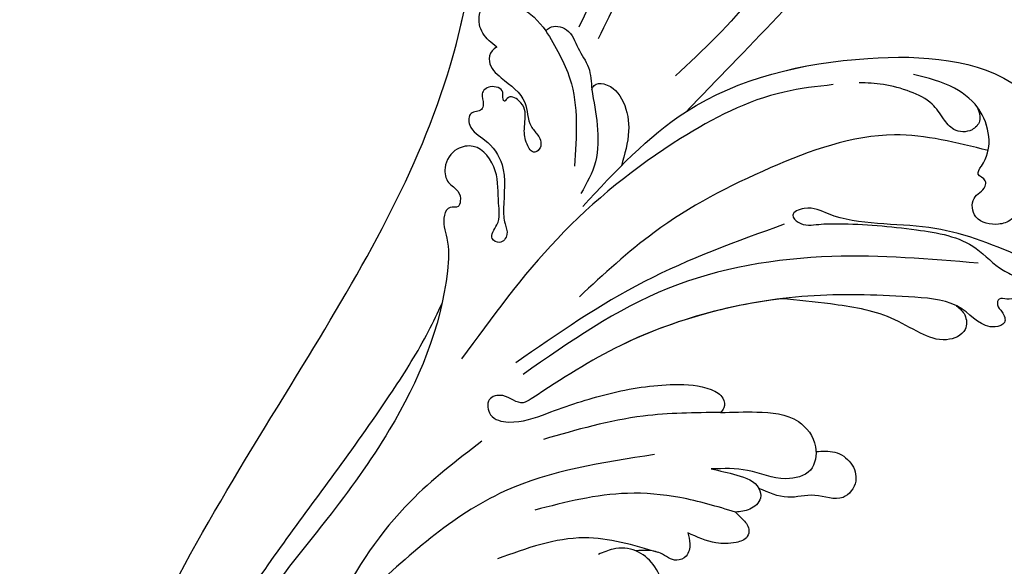
# Model space of a CAD drawing. Units: millimetres. Extents: x 777 to 7077, y 1417 to 2902.
# Drawn here: x 1373 to 1467, y 2182 to 2234 of the extents above; entities that cross this region are included whole.
import ezdxf

# ---------------------------------------------------------------- set-up
doc = ezdxf.new("R2010")
doc.units = ezdxf.units.MM
doc.linetypes.add('HIDDEN', pattern=[9.525, 6.35, -3.175])
doc.layers.add('A-04.尺寸標註', color=4, linetype='Continuous')
doc.layers.add('H-08.木作(細線)', color=8, linetype='Continuous')
doc.styles.add('新細明體', font='PMingLiU.ttf')
doc.dimstyles.new('5', dxfattribs={"dimtxt": 12.5, "dimasz": 3.75, "dimexe": 2.5, "dimexo": 2.5, "dimgap": 1.5, "dimtad": 2, "dimdec": 0, "dimtxsty": '新細明體', "dimblk": 'ARCHTICK', "dimcen": 5, "dimclrd": 8, "dimclre": 8, "dimclrt": 4, "dimadec": 0, "dimazin": 0, "dimtfac": 1, "dimtdec": 0, "dimtix": 1, "dimtmove": 2, "dimatfit": 3, "dimldrblk": 'OPEN90', "dimfxl": 1.25, "dimlwd": 9, "dimlwe": 9, "dimarcsym": 0})

# ---------------------------------------------------------------- blocks, each defined once
blk = doc.blocks.new('SE-21058L-1122-1')
at = {"layer": 'H-08.木作(細線)', "ltscale": 0.2}
for points, knots in [([(18602.567, 5475.821), (18602.349, 5471.764), (18601.844, 5462.377), (18606.625, 5450.575), (18610.314, 5443.065), (18611.679, 5440.285)], [0, 0, 0, 0, 12.069224, 27.931097, 37.253103, 37.253103, 37.253103, 37.253103]), ([(18596.761, 5243.531), (18607.139, 5247.593), (18627.846, 5258), (18653.237, 5286.012), (18667.627, 5328.579), (18662.314, 5373.566), (18640.648, 5407.44), (18625.023, 5434.051), (18622.162, 5457.572), (18624.317, 5469.791), (18625.178, 5474.674)], [205.462717, 205.462717, 205.462717, 205.462717, 234.67919, 274.246757, 315.319099, 366.308335, 403.412465, 435.44514, 457.75577, 472.604065, 472.604065, 472.604065, 472.604065]), ([(18596.761, 5243.531), (18607.139, 5247.593), (18627.846, 5258), (18653.237, 5286.012), (18667.627, 5328.579), (18662.314, 5373.566), (18640.648, 5407.44), (18625.023, 5434.051), (18622.28, 5456.608), (18624.01, 5467.923), (18624.689, 5471.874)], [205.462717, 205.462717, 205.462717, 205.462717, 234.67919, 274.246757, 315.319099, 366.308335, 403.412465, 435.44514, 457.75577, 469.766505, 469.766505, 469.766505, 469.766505]), ([(18596.761, 5243.531), (18607.139, 5247.593), (18627.846, 5258), (18653.237, 5286.012), (18667.627, 5328.579), (18662.314, 5373.566), (18640.648, 5407.44), (18625.023, 5434.051), (18622.28, 5456.608), (18624.01, 5467.923), (18624.689, 5471.874)], [205.462717, 205.462717, 205.462717, 205.462717, 234.67919, 274.246757, 315.319099, 366.308335, 403.412465, 435.44514, 457.75577, 469.766505, 469.766505, 469.766505, 469.766505]), ([(18588.024, 5464.229), (18588.882, 5461.38), (18590.957, 5454.494), (18595.88, 5444.606), (18601.648, 5439.218), (18604.31, 5436.731)], [0, 0, 0, 0, 8.935044, 21.604907, 32.467204, 32.467204, 32.467204, 32.467204]), ([(18585.508, 5463.164), (18584.926, 5463.101), (18583.443, 5462.941), (18582.503, 5459.367), (18585.823, 5454.856), (18589.82, 5447.14), (18596.757, 5440.102), (18601.453, 5435.209), (18603.251, 5433.335)], [0, 0, 0, 0, 1.640519, 4.177923, 8.990149, 17.831408, 30.412056, 38.218531, 38.218531, 38.218531, 38.218531]), ([(18585.508, 5463.164), (18584.926, 5463.101), (18583.443, 5462.941), (18582.503, 5459.367), (18585.823, 5454.856), (18589.82, 5447.14), (18596.757, 5440.102), (18601.453, 5435.209), (18603.251, 5433.335)], [0, 0, 0, 0, 1.640519, 4.177923, 8.990149, 17.831408, 30.412056, 38.218531, 38.218531, 38.218531, 38.218531]), ([(18585.508, 5463.164), (18584.926, 5463.101), (18583.443, 5462.941), (18582.503, 5459.367), (18585.823, 5454.856), (18589.82, 5447.14), (18596.757, 5440.102), (18601.453, 5435.209), (18603.251, 5433.335)], [0, 0, 0, 0, 1.640519, 4.177923, 8.990149, 17.831408, 30.412056, 38.218531, 38.218531, 38.218531, 38.218531]), ([(18609.009, 5455.365), (18609.55, 5452.584), (18610.492, 5447.733), (18612.63, 5443.285), (18613.543, 5441.388)], [0, 0, 0, 0, 8.453793, 14.747461, 14.747461, 14.747461, 14.747461]), ([(18621.386, 5439.498), (18621.891, 5439.893), (18622.886, 5440.673), (18623.253, 5442.369), (18622.463, 5444.026), (18620.706, 5443.481), (18618.526, 5443.324), (18617.425, 5441.967), (18616.687, 5441.058)], [0, 0, 0, 0, 1.876282, 3.695904, 4.823648, 6.602797, 8.208555, 11.471001, 11.471001, 11.471001, 11.471001]), ([(18621.386, 5439.498), (18621.891, 5439.893), (18622.886, 5440.673), (18623.253, 5442.369), (18622.463, 5444.026), (18620.706, 5443.481), (18618.526, 5443.324), (18617.425, 5441.967), (18616.687, 5441.058)], [0, 0, 0, 0, 1.876282, 3.695904, 4.823648, 6.602797, 8.208555, 11.471001, 11.471001, 11.471001, 11.471001]), ([(18616.687, 5441.058), (18616.58, 5441.162), (18616.072, 5441.654), (18614.293, 5441.294), (18613.712, 5439.311), (18612.41, 5437.608), (18612.343, 5436.163), (18612.309, 5435.439)], [0, 0, 0, 0, 0.440811, 2.085921, 4.157678, 6.266696, 8.385293, 8.385293, 8.385293, 8.385293]), ([(18616.687, 5441.058), (18616.58, 5441.162), (18616.072, 5441.654), (18614.293, 5441.294), (18613.712, 5439.311), (18612.41, 5437.608), (18612.343, 5436.163), (18612.309, 5435.439)], [0, 0, 0, 0, 0.440811, 2.085921, 4.157678, 6.266696, 8.385293, 8.385293, 8.385293, 8.385293]), ([(18616.687, 5441.058), (18615.791, 5439.559), (18613.437, 5435.62), (18613.757, 5430.975), (18613.955, 5428.098)], [0, 0, 0, 0, 5.141561, 13.514254, 13.514254, 13.514254, 13.514254]), ([(18621.386, 5439.498), (18621.549, 5439.392), (18622.015, 5439.091), (18622.286, 5437.737), (18620.631, 5436.19), (18618.389, 5434.726), (18618.485, 5432.199), (18617.501, 5431.197), (18617.083, 5430.434), (18617.213, 5429.717), (18617.965, 5429.228), (18618.677, 5430.408), (18618.839, 5431.735), (18618.495, 5433.311), (18619.17, 5434.436), (18620.245, 5435.014), (18620.635, 5434.177), (18620.896, 5434.702), (18620.567, 5435.439), (18621.993, 5435.976), (18623.035, 5435.07), (18622.573, 5434.211), (18622.839, 5433.264), (18624.112, 5433.418), (18624.09, 5431.5), (18622.145, 5430.614), (18620.323, 5427.915), (18620.786, 5424.966), (18620.719, 5422.727), (18620.198, 5421.598), (18620.976, 5420.547), (18622.259, 5421.289), (18620.955, 5422.741), (18621.34, 5424.914), (18621.118, 5427.661), (18622.989, 5430.312), (18625.478, 5429.869), (18626.528, 5428.233), (18626.211, 5426.465), (18625.013, 5425.859), (18624.785, 5424.926), (18625.034, 5424.036), (18625.994, 5424.37), (18626.705, 5422.938), (18625.899, 5420.955), (18626.28, 5413.652), (18630.272, 5404.239), (18638.08, 5393.572), (18644.899, 5385.429), (18649.489, 5377.955), (18651.006, 5372.943), (18650.566, 5370.159), (18650.043, 5368.698), (18650.109, 5367.256), (18651.596, 5366.469), (18653.226, 5368.228), (18652.659, 5372.13), (18650.649, 5378.217), (18645.131, 5387.757), (18637.975, 5397.108), (18631.755, 5405.888), (18628.398, 5411.196), (18627.035, 5414.118), (18626.612, 5415.023)], [0, 0, 0, 0, 0.571584, 1.635588, 3.539338, 6.823595, 9.173599, 10.20837, 10.955653, 11.700427, 12.178898, 13.23289, 14.703917, 16.581929, 17.573241, 18.731556, 19.102839, 19.351574, 20.015015, 21.326158, 22.3417, 23.3601, 23.879405, 24.948679, 26.058817, 28.107296, 30.969235, 35.161133, 36.636132, 37.674274, 38.710001, 39.506803, 40.899735, 42.978463, 46.081506, 49.232458, 50.775843, 52.905355, 54.369569, 55.5798, 56.564125, 57.119931, 57.868882, 58.795073, 61.000596, 64.149047, 80.331545, 90.742916, 103.853886, 112.102036, 117.035107, 119.061303, 120.408625, 121.746367, 122.98095, 124.4265, 127.722358, 134.129447, 143.920161, 160.402362, 169.525875, 176.198164, 179.193716, 179.193716, 179.193716, 179.193716]), ([(18621.386, 5439.498), (18621.549, 5439.392), (18622.015, 5439.091), (18622.286, 5437.737), (18620.631, 5436.19), (18618.389, 5434.726), (18618.485, 5432.199), (18617.501, 5431.197), (18617.083, 5430.434), (18617.213, 5429.717), (18617.965, 5429.228), (18618.677, 5430.408), (18618.839, 5431.735), (18618.495, 5433.311), (18619.17, 5434.436), (18620.245, 5435.014), (18620.635, 5434.177), (18620.896, 5434.702), (18620.567, 5435.439), (18621.993, 5435.976), (18623.035, 5435.07), (18622.573, 5434.211), (18622.839, 5433.264), (18624.112, 5433.418), (18624.09, 5431.5), (18622.145, 5430.614), (18620.323, 5427.915), (18620.786, 5424.966), (18620.719, 5422.727), (18620.198, 5421.598), (18620.976, 5420.547), (18622.259, 5421.289), (18620.955, 5422.741), (18621.34, 5424.914), (18621.118, 5427.661), (18622.989, 5430.312), (18625.478, 5429.869), (18626.528, 5428.233), (18626.211, 5426.465), (18625.013, 5425.859), (18624.785, 5424.926), (18625.034, 5424.036), (18625.994, 5424.37), (18626.705, 5422.938), (18625.899, 5420.955), (18626.28, 5413.652), (18630.272, 5404.239), (18638.08, 5393.572), (18644.899, 5385.429), (18649.489, 5377.955), (18650.949, 5373.132), (18650.691, 5370.995), (18650.593, 5370.519)], [0, 0, 0, 0, 0.571584, 1.635588, 3.539338, 6.823595, 9.173599, 10.20837, 10.955653, 11.700427, 12.178898, 13.23289, 14.703917, 16.581929, 17.573241, 18.731556, 19.102839, 19.351574, 20.015015, 21.326158, 22.3417, 23.3601, 23.879405, 24.948679, 26.058817, 28.107296, 30.969235, 35.161133, 36.636132, 37.674274, 38.710001, 39.506803, 40.899735, 42.978463, 46.081506, 49.232458, 50.775843, 52.905355, 54.369569, 55.5798, 56.564125, 57.119931, 57.868882, 58.795073, 61.000596, 64.149047, 80.331545, 90.742916, 103.853886, 112.102036, 117.035107, 118.487635, 118.487635, 118.487635, 118.487635]), ([(18613.157, 5424.267), (18610.052, 5427.612), (18602.766, 5435.46), (18587.281, 5439.175), (18574.236, 5438.353), (18569.803, 5434.323), (18569.053, 5433.641)], [0, 0, 0, 0, 13.430336, 31.509624, 46.317947, 49.337851, 49.337851, 49.337851, 49.337851]), ([(18613.157, 5424.267), (18610.052, 5427.612), (18602.766, 5435.46), (18587.281, 5439.175), (18574.236, 5438.353), (18569.803, 5434.323), (18569.053, 5433.641)], [0, 0, 0, 0, 13.430336, 31.509624, 46.317947, 49.337851, 49.337851, 49.337851, 49.337851]), ([(18603.251, 5433.335), (18598.276, 5436.537), (18587.281, 5439.175), (18574.236, 5438.353), (18569.803, 5434.323), (18569.053, 5433.641)], [13.430336, 13.430336, 13.430336, 13.430336, 31.509624, 46.317947, 49.337851, 49.337851, 49.337851, 49.337851]), ([(18568.543, 5428.974), (18568.367, 5427.872), (18568.029, 5425.761), (18568.976, 5423.25), (18570.474, 5422.398), (18571.278, 5422.702), (18571.591, 5423.544), (18572.401, 5422.768), (18573.616, 5422.41), (18575.802, 5422.744), (18576.146, 5425.22), (18574.706, 5425.759), (18574.548, 5426.916), (18575.67, 5427.232), (18574.56, 5428.734), (18574.067, 5430.633), (18574.979, 5433.662), (18577.747, 5435.954), (18580.182, 5436.543), (18581.537, 5436.872)], [0, 0, 0, 0, 3.334196, 6.394141, 7.297307, 8.138469, 8.711004, 9.31958, 10.637935, 12.912927, 14.691003, 16.267932, 16.786985, 17.720149, 18.543367, 21.138276, 24.011261, 27.309533, 31.455106, 31.455106, 31.455106, 31.455106]), ([(18575.451, 5433.775), (18575.276, 5433.304), (18574.966, 5432.463), (18576.052, 5431.288), (18577.728, 5431.378), (18578.757, 5432.735), (18579.775, 5434.315), (18581.917, 5435.337), (18584.292, 5435.991), (18585.964, 5436.058), (18586.743, 5436.089)], [0, 0, 0, 0, 1.38629, 2.469681, 4.195009, 5.627613, 7.391269, 9.790169, 12.461528, 14.789468, 14.789468, 14.789468, 14.789468]), ([(18575.451, 5433.775), (18575.276, 5433.304), (18574.966, 5432.463), (18576.052, 5431.288), (18577.728, 5431.378), (18578.757, 5432.735), (18579.775, 5434.315), (18581.917, 5435.337), (18584.292, 5435.991), (18585.964, 5436.058), (18586.743, 5436.089)], [0, 0, 0, 0, 1.38629, 2.469681, 4.195009, 5.627613, 7.391269, 9.790169, 12.461528, 14.789468, 14.789468, 14.789468, 14.789468]), ([(18589.206, 5435.902), (18590.792, 5435.726), (18595.986, 5435.15), (18605.309, 5430.307), (18615.963, 5421.742), (18621.85, 5413.655), (18624.746, 5409.678)], [0, 0, 0, 0, 4.7654, 15.61044, 30.793569, 45.488879, 45.488879, 45.488879, 45.488879]), ([(18612.309, 5435.439), (18612.245, 5435.582), (18612.046, 5436.03), (18610.459, 5436.053), (18609.011, 5434.211), (18608.557, 5431.252), (18609.15, 5429.234), (18609.472, 5428.14)], [0, 0, 0, 0, 0.446602, 1.402119, 3.91249, 6.766535, 10.148976, 10.148976, 10.148976, 10.148976]), ([(18612.309, 5435.439), (18612.245, 5435.582), (18612.046, 5436.03), (18610.459, 5436.053), (18609.011, 5434.211), (18608.557, 5431.252), (18609.15, 5429.234), (18609.472, 5428.14)], [0, 0, 0, 0, 0.446602, 1.402119, 3.91249, 6.766535, 10.148976, 10.148976, 10.148976, 10.148976]), ([(18612.309, 5435.439), (18612.102, 5434.312), (18611.683, 5432.037), (18611.643, 5428.49), (18612.783, 5426.471), (18613.337, 5425.489)], [0, 0, 0, 0, 3.450372, 6.97007, 10.296288, 10.296288, 10.296288, 10.296288]), ([(18568.543, 5428.974), (18568.367, 5427.872), (18568.029, 5425.761), (18568.976, 5423.25), (18570.474, 5422.398), (18571.278, 5422.702), (18571.591, 5423.544), (18572.401, 5422.768), (18573.616, 5422.41), (18575.802, 5422.744), (18576.146, 5425.22), (18574.706, 5425.759), (18574.548, 5426.916), (18575.67, 5427.232), (18574.56, 5428.734), (18574.067, 5430.633), (18574.689, 5432.698), (18575.345, 5433.639), (18575.451, 5433.775)], [0, 0, 0, 0, 3.334196, 6.394141, 7.297307, 8.138469, 8.711004, 9.31958, 10.637935, 12.912927, 14.691003, 16.267932, 16.786985, 17.720149, 18.543367, 21.138276, 24.011261, 24.521311, 24.521311, 24.521311, 24.521311]), ([(18574.406, 5429.603), (18577.396, 5430.361), (18584.432, 5432.146), (18595.558, 5428.099), (18605.734, 5422.821), (18611.163, 5417.779), (18613.481, 5415.627)], [0, 0, 0, 0, 9.08238, 21.378241, 34.050543, 43.48873, 43.48873, 43.48873, 43.48873]), ([(18565.972, 5408.949), (18566.963, 5409.363), (18568.593, 5410.044), (18569.061, 5412.099), (18569.058, 5413.604), (18568.051, 5413.975), (18567.353, 5413.65), (18566.716, 5413.168), (18565.356, 5413.361), (18565.937, 5415.224), (18567.074, 5417.673), (18572.648, 5420.062), (18579.891, 5422.996), (18587.649, 5422.3), (18591.403, 5424.407), (18593.465, 5423.587), (18592.218, 5422.286), (18590.617, 5422.603), (18586.858, 5422.627), (18581.835, 5422.196), (18576.019, 5421.206), (18573.53, 5418.275), (18571.611, 5417.574), (18570.91, 5416.203), (18571.759, 5415.508), (18572.513, 5415.284), (18573.41, 5415.626), (18573.629, 5414.684), (18572.96, 5414.199), (18572.566, 5413.038), (18574.813, 5412.317), (18576.957, 5415.23), (18583.16, 5415.735), (18594.07, 5416.168), (18607.346, 5412.853), (18615.339, 5407.67), (18619.228, 5405.118), (18620.446, 5406.45), (18622.455, 5405.997), (18622.131, 5403.933), (18619.509, 5403.372), (18615.836, 5404.782), (18610.685, 5406.544), (18605.331, 5407.376), (18601.556, 5407.169), (18599.691, 5406.178), (18599.523, 5405.07), (18599.856, 5404.696), (18599.981, 5404.555)], [0, 0, 0, 0, 2.973466, 4.888414, 6.140081, 6.861, 7.670503, 8.33908, 9.280736, 10.806032, 12.654407, 17.953691, 27.233566, 36.929097, 39.308568, 40.570002, 41.416924, 43.393432, 45.254073, 52.744489, 58.722561, 62.02455, 63.711512, 64.879569, 65.662596, 66.569393, 67.307452, 67.886303, 68.712201, 69.721533, 70.711306, 74.294954, 78.941275, 88.577929, 107.665667, 117.647247, 118.496519, 120.577937, 121.918421, 123.353617, 125.204746, 128.972216, 135.166068, 141.50999, 145.069892, 146.461509, 147.37397, 147.923598, 147.923598, 147.923598, 147.923598]), ([(18568.781, 5411.145), (18568.915, 5411.518), (18569.06, 5412.371), (18569.058, 5413.604), (18568.051, 5413.975), (18567.353, 5413.65), (18566.716, 5413.168), (18565.356, 5413.361), (18565.937, 5415.224), (18567.074, 5417.673), (18572.648, 5420.062), (18579.891, 5422.996), (18587.649, 5422.3), (18591.403, 5424.407), (18593.465, 5423.587), (18592.218, 5422.286), (18590.617, 5422.603), (18586.858, 5422.627), (18581.835, 5422.196), (18576.019, 5421.206), (18573.53, 5418.275), (18571.611, 5417.574), (18570.91, 5416.203), (18571.759, 5415.508), (18572.513, 5415.284), (18573.41, 5415.626), (18573.629, 5414.684), (18572.96, 5414.199), (18572.566, 5413.038), (18574.813, 5412.317), (18576.019, 5413.955), (18577.239, 5414.665), (18577.421, 5414.757)], [3.676638, 3.676638, 3.676638, 3.676638, 4.888414, 6.140081, 6.861, 7.670503, 8.33908, 9.280736, 10.806032, 12.654407, 17.953691, 27.233566, 36.929097, 39.308568, 40.570002, 41.416924, 43.393432, 45.254073, 52.744489, 58.722561, 62.02455, 63.711512, 64.879569, 65.662596, 66.569393, 67.307452, 67.886303, 68.712201, 69.721533, 70.711306, 74.294954, 74.9055, 74.9055, 74.9055, 74.9055]), ([(18568.781, 5411.145), (18568.915, 5411.518), (18569.06, 5412.371), (18569.058, 5413.604), (18568.051, 5413.975), (18567.353, 5413.65), (18566.716, 5413.168), (18565.356, 5413.361), (18565.937, 5415.224), (18567.074, 5417.673), (18572.648, 5420.062), (18579.891, 5422.996), (18587.649, 5422.3), (18591.403, 5424.407), (18593.465, 5423.587), (18592.218, 5422.286), (18590.617, 5422.603), (18586.858, 5422.627), (18581.835, 5422.196), (18576.019, 5421.206), (18573.53, 5418.275), (18571.611, 5417.574), (18570.91, 5416.203), (18571.759, 5415.508), (18572.513, 5415.284), (18573.41, 5415.626), (18573.629, 5414.684), (18572.96, 5414.199), (18572.566, 5413.038), (18574.813, 5412.317), (18576.019, 5413.955), (18577.239, 5414.665), (18577.421, 5414.757)], [3.676638, 3.676638, 3.676638, 3.676638, 4.888414, 6.140081, 6.861, 7.670503, 8.33908, 9.280736, 10.806032, 12.654407, 17.953691, 27.233566, 36.929097, 39.308568, 40.570002, 41.416924, 43.393432, 45.254073, 52.744489, 58.722561, 62.02455, 63.711512, 64.879569, 65.662596, 66.569393, 67.307452, 67.886303, 68.712201, 69.721533, 70.711306, 74.294954, 74.9055, 74.9055, 74.9055, 74.9055]), ([(18593.89, 5422.559), (18598.447, 5420.915), (18607.58, 5417.621), (18615.557, 5412.088), (18619.554, 5409.316)], [0, 0, 0, 0, 14.465379, 28.988413, 28.988413, 28.988413, 28.988413]), ([(18575.356, 5418.84), (18580.004, 5419.233), (18589.954, 5420.074), (18605.557, 5417.49), (18614.414, 5411.307), (18618.858, 5408.205)], [0, 0, 0, 0, 14.002624, 29.975841, 46.06092, 46.06092, 46.06092, 46.06092]), ([(18577.421, 5414.757), (18577.116, 5414.496), (18576.453, 5413.931), (18576.371, 5412.109), (18578.64, 5411.182), (18581.09, 5412.169), (18584.423, 5414.197), (18589.083, 5414.935), (18592.608, 5415.283), (18594.169, 5415.437)], [0, 0, 0, 0, 1.176915, 2.555716, 4.580109, 7.153984, 10.312726, 16.254102, 20.979447, 20.979447, 20.979447, 20.979447]), ([(18577.421, 5414.757), (18577.116, 5414.496), (18576.453, 5413.931), (18576.371, 5412.109), (18578.64, 5411.182), (18581.09, 5412.169), (18584.423, 5414.197), (18589.083, 5414.935), (18592.608, 5415.283), (18594.169, 5415.437)], [0, 0, 0, 0, 1.176915, 2.555716, 4.580109, 7.153984, 10.312726, 16.254102, 20.979447, 20.979447, 20.979447, 20.979447]), ([(18577.421, 5414.757), (18577.116, 5414.496), (18576.453, 5413.931), (18576.371, 5412.109), (18578.64, 5411.182), (18581.09, 5412.169), (18584.423, 5414.197), (18589.083, 5414.935), (18592.608, 5415.283), (18594.169, 5415.437)], [0, 0, 0, 0, 1.176915, 2.555716, 4.580109, 7.153984, 10.312726, 16.254102, 20.979447, 20.979447, 20.979447, 20.979447]), ([(18594.169, 5415.437), (18599.501, 5414.776), (18608.184, 5412.309), (18615.339, 5407.67), (18619.228, 5405.118), (18620.446, 5406.45), (18622.455, 5405.997), (18622.131, 5403.933), (18619.509, 5403.372), (18615.836, 5404.782), (18610.685, 5406.544), (18605.331, 5407.376), (18601.556, 5407.169), (18599.691, 5406.178), (18599.523, 5405.07), (18599.856, 5404.696), (18599.981, 5404.555)], [91.713376, 91.713376, 91.713376, 91.713376, 107.665667, 117.647247, 118.496519, 120.577937, 121.918421, 123.353617, 125.204746, 128.972216, 135.166068, 141.50999, 145.069892, 146.461509, 147.37397, 147.923598, 147.923598, 147.923598, 147.923598]), ([(18594.169, 5415.437), (18599.501, 5414.776), (18608.184, 5412.309), (18615.339, 5407.67), (18619.228, 5405.118), (18620.446, 5406.45), (18622.455, 5405.997), (18622.131, 5403.933), (18619.509, 5403.372), (18615.836, 5404.782), (18610.685, 5406.544), (18605.331, 5407.376), (18601.556, 5407.169), (18599.691, 5406.178), (18599.523, 5405.07), (18599.856, 5404.696), (18599.981, 5404.555)], [91.713376, 91.713376, 91.713376, 91.713376, 107.665667, 117.647247, 118.496519, 120.577937, 121.918421, 123.353617, 125.204746, 128.972216, 135.166068, 141.50999, 145.069892, 146.461509, 147.37397, 147.923598, 147.923598, 147.923598, 147.923598]), ([(18599.981, 5404.555), (18598.843, 5404.591), (18596.362, 5404.669), (18592.643, 5404.358), (18590.59, 5401.615), (18591.062, 5398.654), (18594.289, 5397.88), (18597.253, 5399.283), (18599.699, 5399.2), (18600.878, 5399.16)], [0, 0, 0, 0, 3.456493, 7.536318, 10.448579, 12.726207, 15.209428, 18.953848, 22.438185, 22.438185, 22.438185, 22.438185]), ([(18599.981, 5404.555), (18598.843, 5404.591), (18596.362, 5404.669), (18592.643, 5404.358), (18590.59, 5401.615), (18591.062, 5398.654), (18594.289, 5397.88), (18597.253, 5399.283), (18599.699, 5399.2), (18600.878, 5399.16)], [0, 0, 0, 0, 3.456493, 7.536318, 10.448579, 12.726207, 15.209428, 18.953848, 22.438185, 22.438185, 22.438185, 22.438185]), ([(18599.981, 5404.555), (18598.843, 5404.591), (18596.362, 5404.669), (18592.643, 5404.358), (18590.999, 5402.161), (18590.868, 5400.978), (18590.862, 5400.824)], [0, 0, 0, 0, 3.456493, 7.536318, 10.448579, 10.880673, 10.880673, 10.880673, 10.880673]), ([(18599.981, 5404.555), (18602.462, 5404.536), (18608.224, 5404.49), (18613.772, 5402.894), (18616.931, 5401.985)], [0, 0, 0, 0, 7.410315, 17.213723, 17.213723, 17.213723, 17.213723]), ([(18622.818, 5401.803), (18625.19, 5399.985), (18630.818, 5395.675), (18635.939, 5388.026), (18638.341, 5382.507), (18639.115, 5380.73)], [0, 0, 0, 0, 8.929635, 21.182259, 27.004532, 27.004532, 27.004532, 27.004532]), ([(18590.862, 5400.824), (18590.249, 5400.871), (18589.005, 5400.965), (18587.377, 5399.864), (18586.729, 5397.908), (18588.38, 5395.787), (18590.967, 5396.979), (18593.673, 5396.12), (18595.4, 5396.893), (18596.312, 5397.301)], [0, 0, 0, 0, 1.80318, 3.661503, 5.442202, 7.405979, 10.122215, 12.700264, 15.586816, 15.586816, 15.586816, 15.586816]), ([(18590.862, 5400.824), (18590.249, 5400.871), (18589.005, 5400.965), (18587.377, 5399.864), (18586.729, 5397.908), (18588.38, 5395.787), (18590.967, 5396.979), (18593.673, 5396.12), (18595.4, 5396.893), (18596.312, 5397.301)], [0, 0, 0, 0, 1.80318, 3.661503, 5.442202, 7.405979, 10.122215, 12.700264, 15.586816, 15.586816, 15.586816, 15.586816]), ([(18590.862, 5400.824), (18590.249, 5400.871), (18589.005, 5400.965), (18587.377, 5399.864), (18586.729, 5397.908), (18588.38, 5395.787), (18590.967, 5396.979), (18593.673, 5396.12), (18595.4, 5396.893), (18596.312, 5397.301)], [0, 0, 0, 0, 1.80318, 3.661503, 5.442202, 7.405979, 10.122215, 12.700264, 15.586816, 15.586816, 15.586816, 15.586816]), ([(18606.307, 5400.53), (18611.284, 5399.776), (18621.956, 5398.158), (18629.913, 5390.804), (18634.159, 5386.88)], [0, 0, 0, 0, 14.764198, 31.657147, 31.657147, 31.657147, 31.657147]), ([(18600.878, 5399.16), (18600.078, 5398.986), (18598.501, 5398.644), (18596.345, 5397.921), (18595.995, 5396.136), (18597.148, 5395.169), (18598.092, 5395.079), (18598.549, 5395.035)], [0, 0, 0, 0, 2.531892, 4.989426, 5.92994, 7.400047, 8.783009, 8.783009, 8.783009, 8.783009]), ([(18600.878, 5399.16), (18600.078, 5398.986), (18598.501, 5398.644), (18596.345, 5397.921), (18595.995, 5396.136), (18597.148, 5395.169), (18598.092, 5395.079), (18598.549, 5395.035)], [0, 0, 0, 0, 2.531892, 4.989426, 5.92994, 7.400047, 8.783009, 8.783009, 8.783009, 8.783009]), ([(18596.312, 5397.301), (18596.168, 5397.02), (18595.995, 5396.136), (18597.148, 5395.169), (18598.092, 5395.079), (18598.549, 5395.035)], [4.989426, 4.989426, 4.989426, 4.989426, 5.92994, 7.400047, 8.783009, 8.783009, 8.783009, 8.783009]), ([(18598.549, 5395.035), (18600.308, 5395.56), (18603.676, 5396.564), (18610.244, 5397.151), (18614.819, 5395.98), (18617.756, 5395.228)], [0, 0, 0, 0, 5.502593, 10.532695, 19.543861, 19.543861, 19.543861, 19.543861]), ([(18598.549, 5395.035), (18598.336, 5394.821), (18597.855, 5394.339), (18597.172, 5393.593), (18597.382, 5392.437), (18598.78, 5392.015), (18600.754, 5391.952), (18602.237, 5392.644), (18603.126, 5393.059)], [0, 0, 0, 0, 0.917535, 2.074178, 2.800296, 4.008484, 5.932009, 8.8015, 8.8015, 8.8015, 8.8015]), ([(18598.549, 5395.035), (18598.336, 5394.821), (18597.855, 5394.339), (18597.172, 5393.593), (18597.382, 5392.437), (18598.78, 5392.015), (18600.754, 5391.952), (18602.237, 5392.644), (18603.126, 5393.059)], [0, 0, 0, 0, 0.917535, 2.074178, 2.800296, 4.008484, 5.932009, 8.8015, 8.8015, 8.8015, 8.8015]), ([(18598.549, 5395.035), (18598.336, 5394.821), (18597.855, 5394.339), (18597.172, 5393.593), (18597.382, 5392.437), (18598.78, 5392.015), (18600.754, 5391.952), (18602.237, 5392.644), (18603.126, 5393.059)], [0, 0, 0, 0, 0.917535, 2.074178, 2.800296, 4.008484, 5.932009, 8.8015, 8.8015, 8.8015, 8.8015]), ([(18603.126, 5393.059), (18603.031, 5392.713), (18602.83, 5391.976), (18603.064, 5390.767), (18604.459, 5390.185), (18605.579, 5391.173), (18606.932, 5391.423), (18607.719, 5391.355), (18608.075, 5391.324)], [0, 0, 0, 0, 1.080545, 2.302987, 3.282984, 4.985041, 6.278653, 7.348066, 7.348066, 7.348066, 7.348066]), ([(18603.126, 5393.059), (18603.031, 5392.713), (18602.83, 5391.976), (18603.064, 5390.767), (18604.459, 5390.185), (18605.579, 5391.173), (18606.932, 5391.423), (18607.719, 5391.355), (18608.075, 5391.324)], [0, 0, 0, 0, 1.080545, 2.302987, 3.282984, 4.985041, 6.278653, 7.348066, 7.348066, 7.348066, 7.348066]), ([(18603.126, 5393.059), (18603.031, 5392.713), (18602.83, 5391.976), (18603.064, 5390.767), (18604.459, 5390.185), (18605.579, 5391.173), (18606.932, 5391.423), (18607.719, 5391.355), (18608.075, 5391.324)], [0, 0, 0, 0, 1.080545, 2.302987, 3.282984, 4.985041, 6.278653, 7.348066, 7.348066, 7.348066, 7.348066]), ([(18605.943, 5391.175), (18608.308, 5391.877), (18613.467, 5393.407), (18618.554, 5391.565), (18621.309, 5390.568)], [0, 0, 0, 0, 7.218492, 15.740961, 15.740961, 15.740961, 15.740961]), ([(18631.77, 5377.078), (18630.718, 5378.783), (18628.7, 5382.055), (18625.024, 5385.838), (18620.957, 5388.451), (18617.078, 5389.157), (18613.843, 5388.376), (18612.53, 5386.502), (18613.124, 5384.541), (18614.805, 5385.109), (18614.752, 5383.271), (18612.969, 5381.453), (18609.05, 5381.448), (18605.323, 5383.89), (18605.028, 5388.264), (18607.244, 5391.487), (18610.079, 5391.702), (18611.202, 5391.189), (18611.655, 5390.982)], [0, 0, 0, 0, 5.998461, 11.505135, 15.684313, 20.309381, 22.967729, 25.205596, 26.496626, 27.73233, 28.707411, 30.650941, 35.160078, 39.088376, 42.865459, 47.076648, 49.272079, 50.758386, 50.758386, 50.758386, 50.758386]), ([(18631.77, 5377.078), (18630.718, 5378.783), (18628.7, 5382.055), (18625.024, 5385.838), (18620.957, 5388.451), (18617.078, 5389.157), (18613.843, 5388.376), (18612.53, 5386.502), (18613.124, 5384.541), (18614.805, 5385.109), (18614.752, 5383.271), (18612.969, 5381.453), (18609.05, 5381.448), (18605.323, 5383.89), (18605.028, 5388.264), (18607.244, 5391.487), (18610.079, 5391.702), (18611.202, 5391.189), (18611.655, 5390.982)], [0, 0, 0, 0, 5.998461, 11.505135, 15.684313, 20.309381, 22.967729, 25.205596, 26.496626, 27.73233, 28.707411, 30.650941, 35.160078, 39.088376, 42.865459, 47.076648, 49.272079, 50.758386, 50.758386, 50.758386, 50.758386]), ([(18605.277, 5386.538), (18605.278, 5387.028), (18605.541, 5389.01), (18606.766, 5390.792), (18608.075, 5391.324)], [41.447574, 41.447574, 41.447574, 41.447574, 42.865459, 47.076648, 47.076648, 47.076648, 47.076648])]:
    blk.add_open_spline(points, degree=3, knots=knots, dxfattribs=at)
blk = doc.blocks.new('_ArchTick')
at = {"color": 0, "linetype": 'ByBlock', "const_width": 0.15}
blk.add_lwpolyline([(-0.5, -0.5), (0.5, 0.5)], dxfattribs=at)
blk = doc.blocks.new('*D72')
at = {"layer": 'A-04.尺寸標註', "color": 8, "linetype": 'HIDDEN', "lineweight": 9, "ltscale": 0.5, "transparency": 16777216}
for p, q in [((1671.43, 2519.765), (1307.58, 2519.765)), ((1666.501, 1907.948), (1307.58, 1907.948))]:
    blk.add_line(p, q, dxfattribs=at)
at = {"layer": 'A-04.尺寸標註', "color": 8, "lineweight": 9, "ltscale": 0.5, "transparency": 16777216}
blk.add_line((1310.08, 2519.765), (1310.08, 1907.948), dxfattribs=at)
at = {"layer": 'DEFPOINTS', "color": 0, "ltscale": 0.5, "transparency": 16777216}
for p in [(1673.93, 2519.765), (1310.08, 1907.948), (1669.001, 1907.948)]:
    blk.add_point(p, dxfattribs=at)
at = {"layer": 'A-04.尺寸標註', "color": 8, "lineweight": 9, "ltscale": 0.5, "transparency": 16777216, "xscale": 3.75, "yscale": 3.75, "zscale": 3.75}
for p, rotation in [((1310.08, 2519.765), 90), ((1310.08, 1907.948), 270)]:
    blk.add_blockref('_ArchTick', p, dxfattribs=dict(at, rotation=rotation))
at = {"layer": 'A-04.尺寸標註', "color": 4, "ltscale": 0.5, "transparency": 16777216, "insert": (1301.539, 2213.857), "char_height": 12.5, "attachment_point": 5, "rotation": 90, "style": '新細明體'}
blk.add_mtext('612', dxfattribs=at)
blk = doc.blocks.new('_Open90')
at = {"color": 0, "linetype": 'ByBlock', "lineweight": -2}
for p, q in [((-0.5, 0.5), (0, 0)), ((0, 0), (-1, 0)), ((0, 0), (-0.5, -0.5))]:
    blk.add_line(p, q, dxfattribs=at)
blk = doc.blocks.new('*D73')
at = {"layer": 'A-04.尺寸標註', "color": 8, "linetype": 'HIDDEN', "lineweight": 9, "ltscale": 0.5, "transparency": 16777216}
for p, q in [((1371.145, 2292.185), (1371.145, 1853.156)), ((1986.694, 2292.185), (1986.694, 1853.156))]:
    blk.add_line(p, q, dxfattribs=at)
at = {"layer": 'A-04.尺寸標註', "color": 8, "lineweight": 9, "ltscale": 0.5, "transparency": 16777216}
blk.add_line((1371.145, 1855.656), (1986.694, 1855.656), dxfattribs=at)
at = {"layer": 'DEFPOINTS', "color": 0, "ltscale": 0.5, "transparency": 16777216}
for p in [(1371.145, 2294.685), (1986.694, 2294.685), (1986.694, 1855.656)]:
    blk.add_point(p, dxfattribs=at)
at = {"layer": 'A-04.尺寸標註', "color": 8, "lineweight": 9, "ltscale": 0.5, "transparency": 16777216, "xscale": 3.75, "yscale": 3.75, "zscale": 3.75, "rotation": 180}
blk.add_blockref('_ArchTick', (1371.145, 1855.656), dxfattribs=at)
at = {"layer": 'A-04.尺寸標註', "color": 8, "lineweight": 9, "ltscale": 0.5, "transparency": 16777216, "xscale": 3.75, "yscale": 3.75, "zscale": 3.75}
blk.add_blockref('_ArchTick', (1986.694, 1855.656), dxfattribs=at)
at = {"layer": 'A-04.尺寸標註', "color": 4, "ltscale": 0.5, "transparency": 16777216, "insert": (1678.919, 1847.116), "char_height": 12.5, "attachment_point": 5, "style": '新細明體'}
blk.add_mtext('616', dxfattribs=at)

msp = doc.modelspace()

# ---------------------------------------------------------------- block references
at = {"layer": 'H-08.木作(細線)', "xscale": -1}
msp.add_blockref('SE-21058L-1122-1', (20039.576, -3207.833), dxfattribs=at)

# ---------------------------------------------------------------- dimensions: what is measured, and where the dimension line sits
at = {"layer": 'A-04.尺寸標註', "color": 8, "ltscale": 0.5}
dim = msp.add_linear_dim(base=(1310.08, 1907.948), p1=(1673.93, 2519.765), p2=(1669.001, 1907.948), angle=90, dimstyle='5', dxfattribs=at)
dim.commit()
dim.dimension.update_dxf_attribs({"geometry": '*D72', "text_midpoint": (1301.539, 2213.857)})
dim = msp.add_linear_dim(base=(1986.694, 1855.656), p1=(1371.145, 2294.685), p2=(1986.694, 2294.685), dimstyle='5', dxfattribs=at)
dim.commit()
dim.dimension.update_dxf_attribs({"geometry": '*D73', "text_midpoint": (1678.919, 1847.116)})

doc.saveas('drawing.dxf')
